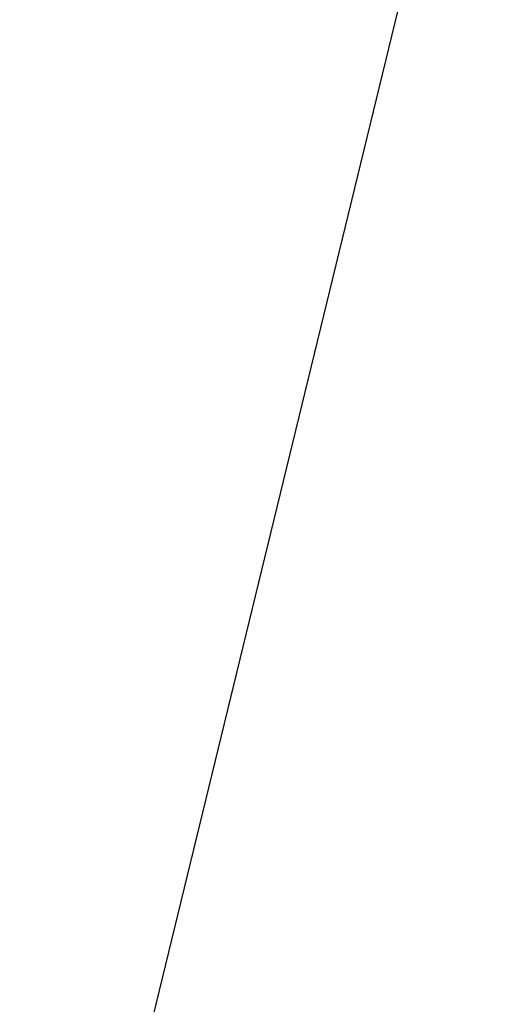
# Model space of a CAD drawing. Units: inches. Extents: x 76 to 138, y 90 to 190.
# Drawn here: x 91 to 91, y 161 to 161 of the extents above; entities that cross this region are included whole.
import ezdxf

# ---------------------------------------------------------------- set-up
doc = ezdxf.new("R2010")
doc.units = ezdxf.units.IN
doc.header["$MEASUREMENT"] = 0
doc.layers.add('Ebene 1', color=7, linetype='Continuous')

msp = doc.modelspace()

# ---------------------------------------------------------------- linework, layer by layer
at = {"layer": 'Ebene 1', "color": 179, "lineweight": 25, "true_color": 0x1a171b}
msp.add_lwpolyline([(91.50501, 164.29057), (90.58431, 160.50889)], dxfattribs=at)
msp.add_lwpolyline([(91.50501, 164.29057), (90.58431, 160.50889)], dxfattribs=at)
msp.add_lwpolyline([(91.50501, 164.29057), (90.58431, 160.50889)], dxfattribs=at)
msp.add_lwpolyline([(91.50501, 164.29057), (90.58431, 160.50889)], dxfattribs=at)
msp.add_lwpolyline([(91.50501, 164.29057), (90.58431, 160.50889)], dxfattribs=at)
msp.add_lwpolyline([(91.50501, 164.29057), (90.58431, 160.50889)], dxfattribs=at)
msp.add_lwpolyline([(91.50501, 164.29057), (90.58431, 160.50889)], dxfattribs=at)
msp.add_lwpolyline([(91.50501, 164.29057), (90.58431, 160.50889)], dxfattribs=at)
msp.add_lwpolyline([(91.50501, 164.29057), (90.58431, 160.50889)], dxfattribs=at)
msp.add_lwpolyline([(91.50501, 164.29057), (90.58431, 160.50889)], dxfattribs=at)
msp.add_lwpolyline([(91.50501, 164.29057), (90.58431, 160.50889)], dxfattribs=at)
msp.add_lwpolyline([(91.50501, 164.29057), (90.58431, 160.50889)], dxfattribs=at)
msp.add_lwpolyline([(91.50501, 164.29057), (90.58431, 160.50889)], dxfattribs=at)
msp.add_lwpolyline([(91.50501, 164.29057), (90.58431, 160.50889)], dxfattribs=at)
msp.add_lwpolyline([(91.50501, 164.29057), (90.58431, 160.50889)], dxfattribs=at)
msp.add_lwpolyline([(91.50501, 164.29057), (90.58431, 160.50889)], dxfattribs=at)
msp.add_lwpolyline([(91.50501, 164.29057), (90.58431, 160.50889)], dxfattribs=at)
msp.add_lwpolyline([(91.50501, 164.29057), (90.58431, 160.50889)], dxfattribs=at)
msp.add_lwpolyline([(91.50501, 164.29057), (90.58431, 160.50889)], dxfattribs=at)
msp.add_lwpolyline([(91.50501, 164.29057), (90.58431, 160.50889)], dxfattribs=at)
msp.add_lwpolyline([(91.50501, 164.29057), (90.58431, 160.50889)], dxfattribs=at)

doc.saveas('drawing.dxf')
